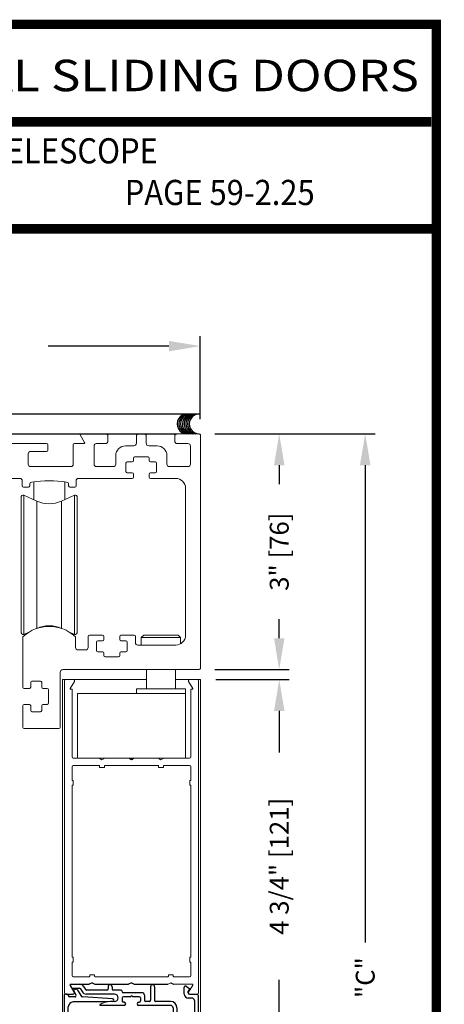
# Model space of a CAD drawing. Extents: x 0.4 to 12.5, y 0.1 to 10.5.
# Drawn here: x 6.6 to 7.9, y 7.3 to 10.5 of the extents above; entities that cross this region are included whole.
import ezdxf
from ezdxf.enums import TextEntityAlignment as Align

# ---------------------------------------------------------------- set-up
doc = ezdxf.new("R2010")
doc.units = 0
doc.header["$MEASUREMENT"] = 0
doc.layers.get('0').update_dxf_attribs({"linetype": 'CONTINUOUS'})
doc.layers.get('DEFPOINTS').update_dxf_attribs({"linetype": 'CONTINUOUS'})
doc.styles.add('ROMAND', font='romand')
doc.styles.add('ROMANS', font='romans.shx', dxfattribs={"height": 0.06})
doc.styles.add('SANSSERIFBOLD', font='sasb____.pfb')
doc.dimstyles.get("Standard").update_dxf_attribs({"dimscale": 0, "dimtxt": 0.03125, "dimasz": 0.1, "dimexe": 0.03125, "dimexo": 0.05, "dimgap": 0.05, "dimtad": 0, "dimdec": 4, "dimlfac": 4, "dimzin": 4, "dimdsep": 46, "dimlunit": 5, "dimtxsty": 'ROMANS', "dimcen": 0.09, "dimadec": 0, "dimazin": 0, "dimtfac": 1, "dimtdec": 4, "dimtofl": 0, "dimtmove": 0, "dimatfit": 3, "dimfxl": 1, "dimfrac": 2, "dimtolj": 1, "dimtzin": 0, "dimarcsym": 0})

# ---------------------------------------------------------------- blocks, each defined once
blk = doc.blocks.new('*D18')
at = {"color": 0, "lineweight": -2}
for p, q in [((7.1995, 8.3678), (7.4319, 8.3678)), ((7.4006, 8.2678), (7.4006, 8.1355)), ((7.4006, 7.2803), (7.4006, 7.4126)), ((7.1428, 7.1803), (7.4319, 7.1803))]:
    blk.add_line(p, q, dxfattribs=at)
at = {"color": 0}
for points in [[(7.384, 8.2678), (7.4173, 8.2678), (7.4006, 8.3678)], [(7.384, 7.2803), (7.4173, 7.2803), (7.4006, 7.1803)]]:
    blk.add_solid(points, dxfattribs=at)
at = {"layer": 'DEFPOINTS', "color": 0}
for p in [(7.1495, 8.3678), (7.0928, 7.1803), (7.4006, 7.1803)]:
    blk.add_point(p, dxfattribs=at)
at = {"color": 0, "insert": (7.4006, 7.774), "char_height": 0.06, "attachment_point": 5, "rotation": 90, "style": 'ROMANS'}
blk.add_mtext('\\A1;4 3/4" [121]', dxfattribs=at)
blk = doc.blocks.new('Glazing System - ¼ Square (Top)')
at = {"ltscale": 0.25}
h = blk.add_hatch(color=256, dxfattribs=at)
edge = h.paths.add_edge_path()
edge.add_line((-0.0689, -0.1352), (-0.0951, -0.1282))
edge.add_line((-0.0951, -0.1282), (-0.0951, -0.1668))
edge.add_line((-0.0951, -0.1668), (-0.0689, -0.1598))
edge.add_ellipse((-0.0682, -0.1622), major_axis=(-0.00177, 0.00177), ratio=1, start_angle=225, end_angle=330, ccw=False)
edge.add_line((-0.0657, -0.1622), (-0.0657, -0.1874))
edge.add_ellipse((-0.0657, -0.1475), major_axis=(0, 0.0399), ratio=0.86485, start_angle=180, end_angle=360)
edge.add_line((-0.0657, -0.1076), (-0.0657, -0.1328))
edge.add_ellipse((-0.0682, -0.1328), major_axis=(-0.00177, 0.00177), ratio=1, start_angle=120, end_angle=225, ccw=False)
edge = h.paths.add_edge_path(flags=16)
edge.add_spline(control_points=[(-0.0595, -0.1147), (-0.0592, -0.1148), (-0.0588, -0.1149), (-0.049, -0.118), (-0.0408, -0.1276), (-0.0359, -0.1513), (-0.0395, -0.1647), (-0.0506, -0.1765), (-0.055, -0.179), (-0.0595, -0.1803)], knot_values=[3.372007, 3.372007, 3.372007, 3.372007, 3.410461, 3.410461, 4.476728, 4.476728, 5.542995, 5.542995, 6.052511, 6.052511, 6.052511, 6.052511], degree=3, periodic=0)
edge.add_line((-0.0595, -0.1803), (-0.0595, -0.1147))
h = blk.add_hatch(color=256, dxfattribs=at)
edge = h.paths.add_edge_path()
edge.add_line((0.0951, -0.1282), (0.0689, -0.1352))
edge.add_ellipse((0.0682, -0.1328), major_axis=(0.00177, -0.00177), ratio=1, start_angle=225, end_angle=330, ccw=False)
edge.add_line((0.0657, -0.1328), (0.0657, -0.1076))
edge.add_ellipse((0.0657, -0.1475), major_axis=(0, 0.0399), ratio=0.86485, start_angle=0, end_angle=180)
edge.add_line((0.0657, -0.1874), (0.0657, -0.1622))
edge.add_ellipse((0.0682, -0.1622), major_axis=(0.00177, -0.00177), ratio=1, start_angle=120, end_angle=225, ccw=False)
edge.add_line((0.0689, -0.1598), (0.0951, -0.1668))
edge.add_line((0.0951, -0.1668), (0.0951, -0.1282))
edge = h.paths.add_edge_path(flags=16)
edge.add_spline(control_points=[(0.0595, -0.1803), (0.055, -0.179), (0.0506, -0.1765), (0.0395, -0.1647), (0.0359, -0.1513), (0.0408, -0.1276), (0.049, -0.118), (0.0588, -0.1149), (0.0592, -0.1148), (0.0595, -0.1147)], knot_values=[3.372007, 3.372007, 3.372007, 3.372007, 3.881524, 3.881524, 4.94779, 4.94779, 6.014057, 6.014057, 6.052511, 6.052511, 6.052511, 6.052511], degree=3, periodic=0)
edge.add_line((0.0595, -0.1147), (0.0595, -0.1803))
for p, q in [((-0.1944, 0.0344), (-0.1899, 0.0265)), ((-0.2128, -0.1778), (-0.2128, 0.004)), ((-0.2043, 0.0057), (-0.211, 0.0057)), ((-0.2003, 0.001), (-0.2003, 0.0017)), ((-0.1843, 0.0168), (-0.1763, 0.003)), ((-0.1834, 0.0193), (-0.1765, 0.0218)), ((-0.1717, 0.02), (-0.1607, 0.001)), ((-0.1615, 0.0225), (-0.1566, 0.014)), ((-0.1507, 0.0287), (-0.1458, 0.0202)), ((-0.0778, 0.0182), (-0.1423, 0.0182)), ((-0.0535, 0.0057), (-0.1423, 0.0057)), ((-0.0738, 0.0292), (-0.0738, 0.0222)), ((-0.0612, 0.0292), (-0.0612, 0.0222)), ((-0.0332, 0.0182), (-0.0572, 0.0182)), ((-0.0292, 0.0142), (-0.0292, 0.014)), ((0.0338, 0.01), (-0.0252, 0.01)), ((-0.0043, -0.0025), (0, 0)), ((0.0043, -0.0025), (0, 0)), ((0.0418, 0.002), (0.0418, -0.0138)), ((0.0612, 0.0293), (0.0612, -0.0138)), ((0.0737, 0.0292), (0.0737, -0.0138)), ((0.1683, 0.0057), (0.1683, 0.0273)), ((0.1746, 0.0306), (0.186, 0.0227)), ((0.1808, 0.0097), (0.1808, 0.0155)), ((0.1848, 0.0057), (0.2087, 0.0057)), ((0.2127, 0.0017), (0.2127, -0.1777)), ((-0.1798, -0.003), (-0.1963, -0.003)), ((-0.0942, -0.0193), (-0.1848, -0.0193)), ((-0.023, -0.0303), (-0.098, -0.0303)), ((-0.0595, -0.0174), (-0.0942, -0.0193)), ((-0.0535, -0.0178), (-0.0662, -0.0178)), ((-0.0292, -0.0065), (-0.0292, -0.0162)), ((-0.0044, -0.0025), (-0.0252, -0.0025)), ((-0.023, -0.0203), (-0.0252, -0.0203)), ((0.0253, -0.0025), (0.0043, -0.0025)), ((0.023, -0.0203), (0.0253, -0.0203)), ((0.1245, -0.0303), (0.023, -0.0303)), ((0.0292, -0.0065), (0.0292, -0.0162)), ((0.0572, -0.0178), (0.0458, -0.0178)), ((0.1245, -0.0178), (0.0777, -0.0178)), ((0.1922, -0.0068), (0.1808, -0.0068)), ((0.2002, -0.0148), (0.2002, -0.1613)), ((-0.2003, -0.1613), (-0.2003, -0.0348)), ((0.1325, -0.0383), (0.1325, -0.1053)), ((0.145, -0.0383), (0.145, -0.1053)), ((-0.1095, -0.1613), (-0.1095, -0.1173)), ((-0.1055, -0.1133), (-0.0683, -0.1133)), ((-0.0657, -0.1328), (-0.0657, -0.1076)), ((-0.0657, -0.1275), (-0.0657, -0.1158)), ((-0.0595, -0.1803), (-0.0595, -0.1147)), ((0.0595, -0.1803), (0.0595, -0.1147)), ((0.0657, -0.1328), (0.0657, -0.1076)), ((0.0657, -0.1275), (0.0657, -0.1158)), ((0.1245, -0.1133), (0.0682, -0.1133)), ((-0.097, -0.1674), (-0.097, -0.1276)), ((-0.0951, -0.1282), (-0.0689, -0.1352)), ((-0.0951, -0.1668), (-0.0951, -0.1282)), ((-0.0939, -0.1252), (-0.0708, -0.1314)), ((0.0951, -0.1282), (0.0689, -0.1352)), ((0.0939, -0.1252), (0.0708, -0.1314)), ((0.0951, -0.1668), (0.0951, -0.1282)), ((0.097, -0.1674), (0.097, -0.1276)), ((0.1095, -0.1613), (0.1095, -0.1338)), ((0.1175, -0.1258), (0.1245, -0.1258)), ((-0.2088, -0.1818), (-0.0683, -0.1818)), ((-0.1923, -0.1693), (-0.1175, -0.1693)), ((-0.0951, -0.1668), (-0.0689, -0.1598)), ((-0.0939, -0.1698), (-0.0708, -0.1636)), ((-0.0657, -0.1874), (-0.0657, -0.1622)), ((-0.0657, -0.1793), (-0.0657, -0.1675)), ((0.0657, -0.1874), (0.0657, -0.1622)), ((0.0657, -0.1793), (0.0657, -0.1675)), ((0.0682, -0.1818), (0.2092, -0.1818)), ((0.0951, -0.1668), (0.0689, -0.1598)), ((0.0939, -0.1698), (0.0708, -0.1636)), ((0.1175, -0.1693), (0.1927, -0.1693))]:
    blk.add_line(p, q)
for p, q in [((-0.1929, 0.037), (-0.165, 0.037)), ((-0.1864, 0.0245), (-0.165, 0.0245)), ((-0.0595, -0.0094), (-0.1544, -0.003))]:
    blk.add_line(p, q, dxfattribs=at)
for centre, radius, start, end in [((-0.1929, 0.0352), 0.00175, 90, 210), ((-0.165, 0.0205), 0.0165, 30, 90), ((-0.1864, 0.0285), 0.004, 210, 270), ((-0.165, 0.0205), 0.004, 30, 90), ((-0.0598, -0.0134), 0.004, 273, 86.1016)]:
    blk.add_arc(centre, radius, start, end, dxfattribs=at)
for centre, radius, start, end in [((-0.0675, 0.0292), 0.00625, 0, 180), ((0.0675, 0.0292), 0.00625, 0, 180), ((0.1723, 0.0273), 0.004, 55.2488, 180), ((-0.211, 0.004), 0.00175, 90, 180), ((-0.2043, 0.0017), 0.004, 0, 90), ((-0.1963, 0.001), 0.004, 180, 270), ((-0.1828, 0.0176), 0.00175, 110, 210), ((-0.1798, 0.001), 0.004, 270, 30), ((-0.1752, 0.018), 0.004, 30, 110), ((-0.1538, 0.005), 0.008, 210, 266.1016), ((-0.1423, 0.0222), 0.0165, 210, 270), ((-0.1423, 0.0222), 0.004, 210, 270), ((-0.0778, 0.0222), 0.004, 270, 360), ((-0.0572, 0.0222), 0.004, 180, 270), ((-0.0535, -0.006), 0.0117, 270, 90), ((-0.0332, 0.0142), 0.004, 360, 90), ((-0.0252, 0.014), 0.004, 180, 270), ((0.0338, 0.002), 0.008, 360, 90), ((0.1808, 0.0057), 0.0125, 180, 270), ((0.1848, 0.0155), 0.004, 88.5286, 180), ((0.1848, 0.0097), 0.004, 180, 270), ((0.185, 0.0213), 0.00175, 268.5286, 55.2488), ((0.2087, 0.0017), 0.004, 0, 90), ((-0.1848, -0.0348), 0.0155, 90, 180), ((-0.098, -0.0285), 0.00175, 121.5863, 270), ((-0.0662, -0.0803), 0.0625, 90, 121.5863), ((-0.0252, -0.0065), 0.004, 90, 180), ((-0.0252, -0.0162), 0.004, 180, 270), ((-0.023, -0.0252), 0.005, 270, 90), ((0.023, -0.0252), 0.005, 90, 270), ((0.0253, -0.0065), 0.004, 0, 90), ((0.0253, -0.0162), 0.004, 270, 0), ((0.0458, -0.0138), 0.004, 180, 270), ((0.0572, -0.0138), 0.004, 270, 0), ((0.0777, -0.0138), 0.004, 180, 270), ((0.1245, -0.0383), 0.0205, 0, 90), ((0.1245, -0.0383), 0.008, 0, 90), ((0.1922, -0.0148), 0.008, 0, 90), ((-0.1055, -0.1173), 0.004, 90, 180), ((-0.0945, -0.1276), 0.0025, 75, 180), ((-0.0683, -0.1158), 0.0025, 360, 90), ((-0.0683, -0.1158), 0.0025, 360, 90), ((0.0682, -0.1158), 0.0025, 90, 180), ((0.0945, -0.1276), 0.0025, 0, 105), ((0.1245, -0.1053), 0.008, 270, 0), ((0.1245, -0.1053), 0.0205, 270, 0), ((-0.0697, -0.1275), 0.004, 255, 360), ((-0.0683, -0.1328), 0.0025, 255, 0), ((0.0697, -0.1275), 0.004, 180, 285), ((0.0682, -0.1328), 0.0025, 180, 285), ((0.1175, -0.1338), 0.008, 90, 180), ((-0.2088, -0.1778), 0.004, 180, 270), ((-0.1923, -0.1613), 0.008, 180, 270), ((-0.1175, -0.1613), 0.008, 270, 0), ((-0.0945, -0.1674), 0.0025, 180, 285), ((-0.0697, -0.1675), 0.004, 0, 105), ((-0.0683, -0.1622), 0.0025, 0, 105), ((-0.0683, -0.1793), 0.0025, 270, 0), ((-0.0683, -0.1793), 0.0025, 270, 0), ((0.0682, -0.1622), 0.0025, 75, 180), ((0.0697, -0.1675), 0.004, 75, 180), ((0.0682, -0.1793), 0.0025, 180, 270), ((0.0945, -0.1674), 0.0025, 255, 0), ((0.1175, -0.1613), 0.008, 180, 270), ((0.1922, -0.1613), 0.008, 270, 0), ((0.2087, -0.1778), 0.004, 270, 0)]:
    blk.add_arc(centre, radius, start, end)
blk.add_ellipse((-0.0657, -0.1475), major_axis=(0, 0.0399), ratio=0.86485, start_param=3.141593, end_param=6.283185)
at = {"extrusion": (0, 0, -1)}
blk.add_ellipse((0.0657, -0.1475), major_axis=(0, 0.0399), ratio=0.86485, start_param=3.141593, end_param=6.283185, dxfattribs=at)
for points in [[(-0.0595, -0.1803), (-0.055, -0.179), (-0.0506, -0.1765), (-0.0395, -0.1647), (-0.0359, -0.1513), (-0.0408, -0.1276), (-0.049, -0.118), (-0.0588, -0.1149), (-0.0592, -0.1148), (-0.0595, -0.1147)], [(0.0595, -0.1803), (0.055, -0.179), (0.0506, -0.1765), (0.0395, -0.1647), (0.0359, -0.1513), (0.0408, -0.1276), (0.049, -0.118), (0.0588, -0.1149), (0.0592, -0.1148), (0.0595, -0.1147)]]:
    blk.add_open_spline(points, degree=3, knots=[3.372007, 3.372007, 3.372007, 3.372007, 3.881524, 3.881524, 4.94779, 4.94779, 6.014057, 6.014057, 6.052511, 6.052511, 6.052511, 6.052511])
blk = doc.blocks.new('*D25')
at = {"color": 0, "lineweight": -2}
for p, q in [((5.4624, 9.195), (5.4624, 9.4586)), ((7.1499, 9.195), (7.1499, 9.4586)), ((5.5624, 9.4274), (5.9462, 9.4274)), ((7.0499, 9.4274), (6.6662, 9.4274))]:
    blk.add_line(p, q, dxfattribs=at)
at = {"color": 0}
for points in [[(5.5624, 9.444), (5.5624, 9.4107), (5.4624, 9.4274)], [(7.0499, 9.444), (7.0499, 9.4107), (7.1499, 9.4274)]]:
    blk.add_solid(points, dxfattribs=at)
at = {"layer": 'DEFPOINTS', "color": 0}
for p in [(7.1499, 9.4274), (5.4624, 9.145), (7.1499, 9.145)]:
    blk.add_point(p, dxfattribs=at)
at = {"color": 0, "insert": (6.3062, 9.4274), "char_height": 0.06, "attachment_point": 5, "style": 'ROMANS'}
blk.add_mtext('\\A1;6 3/4" [171]', dxfattribs=at)
blk = doc.blocks.new('*D26')
at = {"color": 0, "lineweight": -2}
for p, q in [((7.1959, 9.149), (7.4319, 9.149)), ((7.4006, 9.049), (7.4006, 8.9883)), ((7.4006, 8.499), (7.4006, 8.5597)), ((7.1959, 8.399), (7.4319, 8.399))]:
    blk.add_line(p, q, dxfattribs=at)
at = {"color": 0}
for points in [[(7.384, 9.049), (7.4173, 9.049), (7.4006, 9.149)], [(7.384, 8.499), (7.4173, 8.499), (7.4006, 8.399)]]:
    blk.add_solid(points, dxfattribs=at)
at = {"layer": 'DEFPOINTS', "color": 0}
for p in [(7.1459, 9.149), (7.1459, 8.399), (7.4006, 8.399)]:
    blk.add_point(p, dxfattribs=at)
at = {"color": 0, "insert": (7.4006, 8.774), "char_height": 0.06, "attachment_point": 5, "rotation": 90, "style": 'ROMANS'}
blk.add_mtext('\\A1;3" [76]', dxfattribs=at)
blk = doc.blocks.new('*D27')
at = {"color": 0, "lineweight": -2}
for p, q in [((7.1965, 9.149), (7.7049, 9.149)), ((7.6737, 9.049), (7.6737, 7.5317)), ((7.6737, 5.7915), (7.6737, 7.3088)), ((7.199, 5.6915), (7.7049, 5.6915))]:
    blk.add_line(p, q, dxfattribs=at)
at = {"color": 0}
for points in [[(7.657, 9.049), (7.6904, 9.049), (7.6737, 9.149)], [(7.657, 5.7915), (7.6904, 5.7915), (7.6737, 5.6915)]]:
    blk.add_solid(points, dxfattribs=at)
at = {"layer": 'DEFPOINTS', "color": 0}
for p in [(7.1465, 9.149), (7.149, 5.6915), (7.6737, 5.6915)]:
    blk.add_point(p, dxfattribs=at)
at = {"color": 0, "insert": (7.6737, 7.4202), "char_height": 0.06, "attachment_point": 5, "rotation": 90, "style": 'ROMANS'}
blk.add_mtext('\\A1;"C"', dxfattribs=at)

msp = doc.modelspace()

# ---------------------------------------------------------------- linework, layer by layer
at = {"color": 7}
for p, q in [((7.146082, 9.211526), (5.458325, 9.211526)), ((5.505074, 9.149026), (7.076686, 9.149026)), ((6.749371, 7.37378), (6.736308, 7.396405)), ((6.737824, 7.39903), (6.797095, 7.39903)), ((6.805755, 7.40403), (6.797095, 7.39903)), ((6.805755, 7.40403), (6.814415, 7.39903)), ((6.814415, 7.39903), (6.922095, 7.39903)), ((6.930755, 7.40403), (6.922095, 7.39903)), ((6.930755, 7.40403), (6.939415, 7.39903)), ((6.939415, 7.39903), (7.047095, 7.39903)), ((7.055755, 7.40403), (7.064415, 7.39903)), ((6.722255, 7.36778), (6.745907, 7.36778)), ((7.115603, 7.36778), (7.139255, 7.36778))]:
    msp.add_line(p, q, dxfattribs=at)
at = {"color": 7, "linetype": 'Continuous', "lineweight": 15}
for p, q in [((6.782358, 9.121526), (6.768646, 9.145276)), ((6.770811, 9.149026), (6.848186, 9.149026)), ((6.856186, 9.141026), (6.856186, 9.125776)), ((6.946811, 9.118526), (6.946811, 9.141026)), ((6.954811, 9.149026), (6.970061, 9.149026)), ((6.978061, 9.141026), (6.978061, 9.118526)), ((7.068686, 9.125776), (7.068686, 9.141026)), ((7.076686, 9.149026), (7.145936, 9.149026)), ((7.149936, 9.145026), (7.149936, 8.403026)), ((6.513311, 9.117776), (6.661561, 9.117776)), ((6.665561, 9.113776), (6.665561, 9.096776)), ((6.746186, 9.052276), (6.746186, 9.113776)), ((6.750186, 9.117776), (6.780193, 9.117776)), ((6.812436, 9.109776), (6.812436, 9.052276)), ((6.848186, 9.117776), (6.820436, 9.117776)), ((6.912436, 9.110526), (6.938811, 9.110526)), ((6.986061, 9.110526), (7.012436, 9.110526)), ((7.110686, 9.117776), (7.076686, 9.117776)), ((7.118686, 9.052276), (7.118686, 9.109776)), ((6.603061, 9.084776), (6.603061, 9.052276)), ((6.661561, 9.092776), (6.611061, 9.092776)), ((6.881186, 9.052276), (6.881186, 9.079276)), ((7.043686, 9.079276), (7.043686, 9.052276)), ((6.913686, 9.055776), (6.913686, 9.028776)), ((6.933186, 9.059776), (6.917686, 9.059776)), ((6.937186, 9.071526), (6.937186, 9.063776)), ((6.983686, 9.075526), (6.941186, 9.075526)), ((6.987686, 9.063776), (6.987686, 9.071526)), ((7.007186, 9.059776), (6.991686, 9.059776)), ((7.011186, 9.028776), (7.011186, 9.055776)), ((6.611061, 9.044276), (6.738186, 9.044276)), ((6.820436, 9.044276), (6.873186, 9.044276)), ((6.917686, 9.024776), (6.933186, 9.024776)), ((6.937186, 9.020776), (6.937186, 9.010776)), ((6.987686, 9.010776), (6.987686, 9.020776)), ((6.991686, 9.024776), (7.007186, 9.024776)), ((7.051686, 9.044276), (7.110686, 9.044276)), ((6.576061, 9.006776), (6.382311, 9.006776)), ((6.584061, 8.983276), (6.584061, 8.998776)), ((6.607811, 8.987245), (6.607811, 8.983276)), ((6.620621, 8.994319), (6.620621, 8.939537)), ((6.719046, 8.994319), (6.719046, 8.939675)), ((6.731561, 8.983276), (6.731561, 8.987245)), ((6.755311, 8.998776), (6.755311, 8.983276)), ((6.933186, 9.006776), (6.763311, 9.006776)), ((7.071686, 9.006776), (6.991686, 9.006776)), ((6.589642, 8.953983), (6.586025, 8.953983)), ((6.603811, 8.979276), (6.588061, 8.979276)), ((6.63017, 8.935085), (6.589642, 8.953983)), ((6.589642, 8.511069), (6.589642, 8.953983)), ((6.74973, 8.953983), (6.709203, 8.935085)), ((6.751311, 8.979276), (6.735561, 8.979276)), ((6.753348, 8.953983), (6.74973, 8.953983)), ((6.74973, 8.511069), (6.74973, 8.953983)), ((7.102936, 8.508401), (7.102936, 8.975526)), ((6.581103, 8.949062), (6.581103, 8.515991)), ((6.63017, 8.530006), (6.63017, 8.935085)), ((6.709203, 8.530006), (6.709203, 8.935085)), ((6.758269, 8.949062), (6.758269, 8.515991)), ((6.63017, 8.530006), (6.63017, 8.575046)), ((6.709203, 8.530006), (6.709203, 8.575046)), ((6.589642, 8.511069), (6.589642, 8.53045)), ((6.589642, 8.511069), (6.605593, 8.518507)), ((6.73378, 8.518507), (6.74973, 8.511069)), ((6.585936, 8.343276), (6.585936, 8.501849)), ((6.586025, 8.511069), (6.589642, 8.511069)), ((6.74973, 8.511069), (6.753348, 8.511069)), ((6.753436, 8.501849), (6.753436, 8.469526)), ((6.793561, 8.469526), (6.793561, 8.504401)), ((6.797561, 8.508401), (6.839311, 8.508401)), ((6.819811, 8.486401), (6.819811, 8.459401)), ((6.839311, 8.490401), (6.823811, 8.490401)), ((6.843311, 8.504401), (6.843311, 8.494401)), ((6.893811, 8.494401), (6.893811, 8.504401)), ((6.897811, 8.508401), (6.939561, 8.508401)), ((6.913311, 8.490401), (6.897811, 8.490401)), ((6.917311, 8.459401), (6.917311, 8.486401)), ((6.943561, 8.504401), (6.943561, 8.485151)), ((6.969936, 8.508401), (6.962436, 8.500901)), ((6.962436, 8.500901), (6.962436, 8.477151)), ((6.962436, 8.500901), (7.087436, 8.500901)), ((6.969936, 8.508401), (7.079936, 8.508401)), ((7.087436, 8.500901), (7.079936, 8.508401)), ((7.087436, 8.481411), (7.087436, 8.500901)), ((6.761436, 8.461526), (6.785561, 8.461526)), ((6.823811, 8.455401), (6.839311, 8.455401)), ((6.843311, 8.451401), (6.843311, 8.443651)), ((6.893811, 8.443651), (6.893811, 8.451401)), ((6.897811, 8.455401), (6.913311, 8.455401)), ((6.951561, 8.477151), (7.071686, 8.477151)), ((6.847311, 8.439651), (6.889811, 8.439651)), ((6.704686, 8.391026), (6.704686, 8.215526)), ((7.145936, 8.399026), (6.712686, 8.399026)), ((6.978624, 8.399026), (6.978624, 8.338249)), ((7.071249, 8.338249), (7.071249, 8.399026)), ((6.610936, 8.358776), (6.610936, 8.343276)), ((6.641936, 8.362776), (6.614936, 8.362776)), ((6.645936, 8.343276), (6.645936, 8.358776)), ((6.712436, 8.367776), (6.712436, 7.016242)), ((6.712436, 8.367776), (6.716436, 8.367776)), ((6.716436, 8.367776), (6.722686, 8.367776)), ((6.718686, 8.363776), (6.718686, 7.371776)), ((6.746338, 8.367776), (6.722686, 8.367776)), ((6.73674, 8.339151), (6.749802, 8.361776)), ((6.746338, 8.367776), (6.749936, 8.367776)), ((6.840806, 8.367776), (6.837436, 8.367776)), ((6.978624, 8.367776), (6.840806, 8.367776)), ((7.112436, 8.367776), (7.071249, 8.367776)), ((7.112436, 8.367776), (7.112436, 8.367776)), ((7.112436, 8.367776), (7.116034, 8.367776)), ((7.11257, 8.361776), (7.125633, 8.339151)), ((7.139686, 8.367776), (7.116034, 8.367776)), ((7.139686, 8.367776), (7.145936, 8.367776)), ((7.143686, 7.371776), (7.143686, 8.363776)), ((7.145936, 8.367776), (7.149936, 8.367776)), ((7.149936, 8.367776), (7.149936, 7.016242)), ((6.606936, 8.339276), (6.589936, 8.339276)), ((6.663186, 8.339276), (6.649936, 8.339276)), ((6.667186, 8.292776), (6.667186, 8.335276)), ((6.742436, 8.336526), (6.738255, 8.336526)), ((6.742436, 8.121776), (6.742436, 8.336526)), ((6.946811, 8.337624), (6.946811, 8.323249)), ((7.103061, 8.337624), (6.946811, 8.337624)), ((7.103061, 8.323249), (7.103061, 8.337624)), ((7.119936, 8.336526), (7.119936, 8.121776)), ((7.124117, 8.336526), (7.119936, 8.336526)), ((7.103061, 8.323249), (6.759311, 8.323249)), ((6.585936, 8.215526), (6.585936, 8.284776)), ((6.589936, 8.288776), (6.606936, 8.288776)), ((6.610936, 8.284776), (6.610936, 8.269276)), ((6.614936, 8.265276), (6.641936, 8.265276)), ((6.645936, 8.269276), (6.645936, 8.284776)), ((6.649936, 8.288776), (6.663186, 8.288776)), ((6.700686, 8.211526), (6.589936, 8.211526)), ((6.828776, 8.117777), (6.746436, 8.117776)), ((6.846096, 8.117777), (6.828776, 8.117777)), ((6.837436, 8.112776), (6.828776, 8.117777)), ((6.846096, 8.117777), (6.837436, 8.112776)), ((6.922526, 8.117777), (6.846096, 8.117777)), ((6.931186, 8.117777), (6.922526, 8.117777)), ((6.931186, 8.112776), (6.922526, 8.117777)), ((6.931186, 8.117777), (6.931186, 8.112776)), ((6.939846, 8.117777), (6.931186, 8.117777)), ((6.939846, 8.117777), (6.931186, 8.112776)), ((7.016276, 8.117777), (6.939846, 8.117777)), ((7.033596, 8.117777), (7.016276, 8.117777)), ((7.024936, 8.112776), (7.016276, 8.117777)), ((7.033596, 8.117777), (7.024936, 8.112776)), ((7.115936, 8.117776), (7.033596, 8.117777)), ((6.742436, 8.090026), (6.742436, 8.048901)), ((6.828186, 8.094026), (6.746436, 8.094026)), ((6.829936, 8.089526), (6.829936, 8.092276)), ((6.843186, 8.087776), (6.831686, 8.087776)), ((6.844936, 8.092276), (6.844936, 8.089526)), ((7.015686, 8.094026), (6.846686, 8.094026)), ((7.017436, 8.089526), (7.017436, 8.092276)), ((7.030686, 8.087776), (7.019186, 8.087776)), ((7.032436, 8.092276), (7.032436, 8.089526)), ((7.115936, 8.094026), (7.034186, 8.094026)), ((7.119936, 8.048901), (7.119936, 8.090026)), ((6.744186, 8.047151), (6.744436, 8.047151)), ((6.746186, 8.045401), (6.746186, 8.033901)), ((7.116186, 8.033901), (7.116186, 8.045401)), ((7.117936, 8.047151), (7.118186, 8.047151)), ((6.742436, 8.030401), (6.742436, 7.486401)), ((6.744436, 8.032151), (6.744186, 8.032151)), ((7.118186, 8.032151), (7.117936, 8.032151)), ((7.119936, 7.486401), (7.119936, 8.030401)), ((6.744186, 7.484651), (6.744436, 7.484651)), ((6.746186, 7.482901), (6.746186, 7.471401)), ((7.116186, 7.471401), (7.116186, 7.482901)), ((7.117936, 7.484651), (7.118186, 7.484651)), ((6.742436, 7.467901), (6.742436, 7.426776)), ((6.744436, 7.469651), (6.744186, 7.469651)), ((7.118186, 7.469651), (7.117936, 7.469651)), ((7.119936, 7.426776), (7.119936, 7.467901)), ((6.746436, 7.422776), (6.796936, 7.422776)), ((6.798686, 7.424526), (6.798686, 7.427276)), ((6.800436, 7.429026), (6.811936, 7.429026)), ((6.813686, 7.427276), (6.813686, 7.424526)), ((6.815436, 7.422776), (7.046936, 7.422776)), ((7.048686, 7.424526), (7.048686, 7.427276)), ((7.050436, 7.429026), (7.061936, 7.429026)), ((7.063686, 7.427276), (7.063686, 7.424526)), ((7.065436, 7.422776), (7.115936, 7.422776)), ((6.749802, 7.373776), (6.73674, 7.396401)), ((6.738255, 7.399026), (6.797526, 7.399027)), ((6.797526, 7.399027), (6.806186, 7.404026)), ((6.806186, 7.404026), (6.814846, 7.399027)), ((6.814846, 7.399027), (6.922526, 7.399027)), ((6.922526, 7.399027), (6.931186, 7.404026)), ((6.931186, 7.404026), (6.939846, 7.399027)), ((6.939846, 7.399027), (7.047526, 7.399027)), ((7.047526, 7.399027), (7.056186, 7.404026)), ((7.056186, 7.404026), (7.064846, 7.399027)), ((7.064846, 7.399027), (7.124117, 7.399026)), ((7.125633, 7.396401), (7.11257, 7.373776)), ((6.722686, 7.367776), (6.746338, 7.367776)), ((7.116034, 7.367776), (7.139686, 7.367776))]:
    msp.add_line(p, q, dxfattribs=at)
at = {"color": 7, "linetype": 'Continuous', "lineweight": 0}
for p, q in [((6.837436, 8.367776), (6.749936, 8.367776)), ((6.759311, 8.323249), (6.759311, 8.117776)), ((7.103061, 8.323249), (7.103061, 8.117776))]:
    msp.add_line(p, q, dxfattribs=at)
at = {"color": 7, "const_width": 0.03}
msp.add_lwpolyline([(0.4, 10.45), (0.4, 0.2), (7.9, 0.2), (7.9, 10.45)], close=True, dxfattribs=at)
for points in [[(5.032759, 10.140255), (7.8833, 10.140255)], [(7.91, 9.800375), (0.41, 9.800375)]]:
    msp.add_lwpolyline(points, dxfattribs=at)
at = {"color": 7}
for centre, radius, start, end in [((7.107298, 9.180276), 0.03125, 88.7475, 270), ((7.113265, 9.180276), 0.03125, 88.7475, 270), ((7.118038, 9.180276), 0.03125, 88.7475, 270), ((7.124005, 9.180276), 0.03125, 88.7475, 270), ((7.129375, 9.180276), 0.03125, 88.7475, 270), ((7.135342, 9.180276), 0.03125, 88.7475, 270), ((7.140115, 9.180276), 0.03125, 88.7475, 270), ((7.146082, 9.180276), 0.03125, 88.747817, 269.731916), ((6.737824, 7.39728), 0.00175, 90, 210), ((6.745907, 7.37178), 0.004, 270, 30), ((7.115603, 7.37178), 0.004, 150, 270)]:
    msp.add_arc(centre, radius, start, end, dxfattribs=at)
at = {"color": 7, "linetype": 'Continuous', "lineweight": 15}
for centre, radius, start, end in [((6.770811, 9.146526), 0.0025, 90, 210), ((6.848186, 9.141026), 0.008, 0, 90), ((6.954811, 9.141026), 0.008, 90, 180), ((6.970061, 9.141026), 0.008, 0, 90), ((7.076686, 9.141026), 0.008, 90, 180), ((7.145936, 9.145026), 0.004, 0, 90), ((6.661561, 9.113776), 0.004, 0, 90), ((6.750186, 9.113776), 0.004, 90, 180), ((6.780193, 9.120276), 0.0025, 270, 30), ((6.820436, 9.109776), 0.008, 90, 180), ((6.848186, 9.125776), 0.008, 270, 0), ((6.912436, 9.079276), 0.03125, 90, 180), ((6.938811, 9.118526), 0.008, 270, 0), ((6.986061, 9.118526), 0.008, 180, 270), ((7.012436, 9.079276), 0.03125, 0, 90), ((7.076686, 9.125776), 0.008, 180, 270), ((7.110686, 9.109776), 0.008, 0, 90), ((6.611061, 9.084776), 0.008, 90, 180), ((6.661561, 9.096776), 0.004, 270, 0), ((6.611061, 9.052276), 0.008, 180, 270), ((6.738186, 9.052276), 0.008, 270, 0), ((6.820436, 9.052276), 0.008, 180, 270), ((6.873186, 9.052276), 0.008, 270, 0), ((6.917686, 9.055776), 0.004, 90, 180), ((6.933186, 9.063776), 0.004, 270, 0), ((6.941186, 9.071526), 0.004, 90, 180), ((6.983686, 9.071526), 0.004, 0, 90), ((6.991686, 9.063776), 0.004, 180, 270), ((7.007186, 9.055776), 0.004, 0, 90), ((7.051686, 9.052276), 0.008, 180, 270), ((7.110686, 9.052276), 0.008, 270, 0), ((6.917686, 9.028776), 0.004, 180, 270), ((6.933186, 9.020776), 0.004, 0, 90), ((6.991686, 9.020776), 0.004, 90, 180), ((7.007186, 9.028776), 0.004, 270, 0), ((6.576061, 8.998776), 0.008, 0, 90), ((6.588061, 8.983276), 0.004, 180, 270), ((6.603811, 8.983276), 0.004, 270, 0), ((6.615811, 8.987245), 0.008, 98.028346, 180), ((6.669686, 8.605276), 0.39375, 81.971654, 98.028346), ((6.625542, 8.994319), 0.004921, 160.105686, 180), ((6.714125, 8.994319), 0.004921, 0, 19.415779), ((6.723561, 8.987245), 0.008, 0, 81.971654), ((6.735561, 8.983276), 0.004, 180, 270), ((6.751311, 8.983276), 0.004, 270, 0), ((6.763311, 8.998776), 0.008, 90, 180), ((6.933186, 9.010776), 0.004, 270, 0), ((6.991686, 9.010776), 0.004, 180, 270), ((7.071686, 8.975526), 0.03125, 0, 90), ((6.586025, 8.949062), 0.004921, 90, 180), ((6.753348, 8.949062), 0.004921, 0, 90), ((6.669686, 9.019828), 0.093504, 245, 295), ((6.586025, 8.515991), 0.004921, 180, 270), ((6.669686, 8.413526), 0.123, 47.919962, 132.080038), ((6.669686, 8.445224), 0.093504, 65, 115), ((6.753348, 8.515991), 0.004921, 270, 0), ((6.589936, 8.501849), 0.004, 132.080038, 180), ((6.749436, 8.501849), 0.004, 0, 47.919962), ((6.797561, 8.504401), 0.004, 90, 180), ((6.823811, 8.486401), 0.004, 90, 180), ((6.839311, 8.504401), 0.004, 0, 90), ((6.839311, 8.494401), 0.004, 270, 0), ((6.897811, 8.504401), 0.004, 90, 180), ((6.897811, 8.494401), 0.004, 180, 270), ((6.913311, 8.486401), 0.004, 0, 90), ((6.939561, 8.504401), 0.004, 0, 90), ((6.951561, 8.485151), 0.008, 180, 270), ((7.071686, 8.508401), 0.03125, 270, 0), ((6.761436, 8.469526), 0.008, 180, 270), ((6.785561, 8.469526), 0.008, 270, 0), ((6.823811, 8.459401), 0.004, 180, 270), ((6.839311, 8.451401), 0.004, 0, 90), ((6.897811, 8.451401), 0.004, 90, 180), ((6.913311, 8.459401), 0.004, 270, 0), ((6.847311, 8.443651), 0.004, 180, 270), ((6.889811, 8.443651), 0.004, 270, 0), ((6.712686, 8.391026), 0.008, 90, 180), ((7.145936, 8.403026), 0.004, 270, 0), ((6.614936, 8.358776), 0.004, 90, 180), ((6.641936, 8.358776), 0.004, 0, 90), ((6.722686, 8.363776), 0.004, 90, 180), ((6.746338, 8.363776), 0.004, 330, 90), ((7.116034, 8.363776), 0.004, 90, 210), ((7.139686, 8.363776), 0.004, 0, 90), ((6.589936, 8.343276), 0.004, 180, 270), ((6.606936, 8.343276), 0.004, 270, 0), ((6.649936, 8.343276), 0.004, 180, 270), ((6.663186, 8.335276), 0.004, 0, 90), ((6.738255, 8.338276), 0.00175, 150, 270), ((7.124117, 8.338276), 0.00175, 270, 30), ((6.589936, 8.284776), 0.004, 90, 180), ((6.606936, 8.284776), 0.004, 0, 90), ((6.614936, 8.269276), 0.004, 180, 270), ((6.641936, 8.269276), 0.004, 270, 0), ((6.649936, 8.284776), 0.004, 90, 180), ((6.663186, 8.292776), 0.004, 270, 0), ((6.589936, 8.215526), 0.004, 180, 270), ((6.700686, 8.215526), 0.004, 270, 0), ((6.746436, 8.121776), 0.004, 180, 270), ((7.115936, 8.121776), 0.004, 270, 0), ((6.746436, 8.090026), 0.004, 90, 180), ((6.828186, 8.092276), 0.00175, 0, 90), ((6.831686, 8.089526), 0.00175, 180, 270), ((6.843186, 8.089526), 0.00175, 270, 0), ((6.846686, 8.092276), 0.00175, 90, 180), ((7.015686, 8.092276), 0.00175, 0, 90), ((7.019186, 8.089526), 0.00175, 180, 270), ((7.030686, 8.089526), 0.00175, 270, 0), ((7.034186, 8.092276), 0.00175, 90, 180), ((7.115936, 8.090026), 0.004, 0, 90), ((6.744186, 8.048901), 0.00175, 180, 270), ((6.744436, 8.045401), 0.00175, 0, 90), ((7.117936, 8.045401), 0.00175, 90, 180), ((7.118186, 8.048901), 0.00175, 270, 0), ((6.744186, 8.030401), 0.00175, 90, 180), ((6.744436, 8.033901), 0.00175, 270, 0), ((7.117936, 8.033901), 0.00175, 180, 270), ((7.118186, 8.030401), 0.00175, 0, 90), ((6.744186, 7.486401), 0.00175, 180, 270), ((6.744436, 7.482901), 0.00175, 0, 90), ((7.117936, 7.482901), 0.00175, 90, 180), ((7.118186, 7.486401), 0.00175, 270, 0), ((6.744186, 7.467901), 0.00175, 90, 180), ((6.744436, 7.471401), 0.00175, 270, 0), ((7.117936, 7.471401), 0.00175, 180, 270), ((7.118186, 7.467901), 0.00175, 0, 90), ((6.746436, 7.426776), 0.004, 180, 270), ((6.796936, 7.424526), 0.00175, 270, 0), ((6.800436, 7.427276), 0.00175, 90, 180), ((6.811936, 7.427276), 0.00175, 0, 90), ((6.815436, 7.424526), 0.00175, 180, 270), ((7.046936, 7.424526), 0.00175, 270, 0), ((7.050436, 7.427276), 0.00175, 90, 180), ((7.061936, 7.427276), 0.00175, 0, 90), ((7.065436, 7.424526), 0.00175, 180, 270), ((7.115936, 7.426776), 0.004, 270, 0), ((6.738255, 7.397276), 0.00175, 90, 210), ((7.124117, 7.397276), 0.00175, 330, 90), ((6.722686, 7.371776), 0.004, 180, 270), ((6.746338, 7.371776), 0.004, 270, 30), ((7.116034, 7.371776), 0.004, 150, 270), ((7.139686, 7.371776), 0.004, 270, 0)]:
    msp.add_arc(centre, radius, start, end, dxfattribs=at)

# ---------------------------------------------------------------- block references
at = {"color": 7}
msp.add_blockref('Glazing System - ¼ Square (Top)', (6.930755, 7.36203), dxfattribs=at)

# ---------------------------------------------------------------- texts
at = {"color": 7, "style": 'SANSSERIFBOLD', "width": 1.059552}
msp.add_text('5900 SERIES MANUAL SLIDING DOORS', height=0.1, dxfattribs=at).set_placement((5.074379, 10.23771), (7.844474, 10.23771), align=Align.FIT)
at = {"color": 7, "style": 'ROMAND', "width": 0.9}
for s, p in [(' 5923-1, SX-SX-SO, R.H. TELESCOPE', (5.405796, 10.008157)), ('PAGE 59-2.25', (6.909716, 9.875841))]:
    msp.add_text(s, height=0.08, dxfattribs=at).set_placement(p)

# ---------------------------------------------------------------- dimensions: what is measured, and where the dimension line sits
at = {"color": 7}
dim = msp.add_linear_dim(base=(7.149936, 9.427382), p1=(5.462436, 9.145026), p2=(7.149936, 9.145026), dimstyle='STANDARD', override={"dimscale": 1, "dimpost": '"'}, dxfattribs=at)
dim.commit()
dim.dimension.update_dxf_attribs({"geometry": '*D25', "text_midpoint": (6.306186, 9.427382)})
for base, p1, p2, picture, middle in [((7.400649, 8.399026), (7.145936, 9.149026), (7.145936, 8.399026), '*D26', (7.400649, 8.774026)), ((7.400649, 7.180277), (7.149505, 8.36778), (7.092755, 7.180277), '*D18', (7.400649, 7.774029))]:
    dim = msp.add_linear_dim(base=base, p1=p1, p2=p2, angle=90, dimstyle='STANDARD', override={"dimscale": 1, "dimpost": '"'}, dxfattribs=at)
    dim.commit()
    dim.dimension.update_dxf_attribs({"geometry": picture, "text_midpoint": middle})
dim = msp.add_linear_dim(base=(7.67369, 5.691464), p1=(7.146483, 9.148989), p2=(7.149005, 5.691464), angle=90, text='"C"', dimstyle='STANDARD', override={"dimscale": 1, "dimpost": '"'}, dxfattribs=at)
dim.commit()
dim.dimension.update_dxf_attribs({"geometry": '*D27', "text_midpoint": (7.67369, 7.420226)})

doc.saveas('drawing.dxf')
